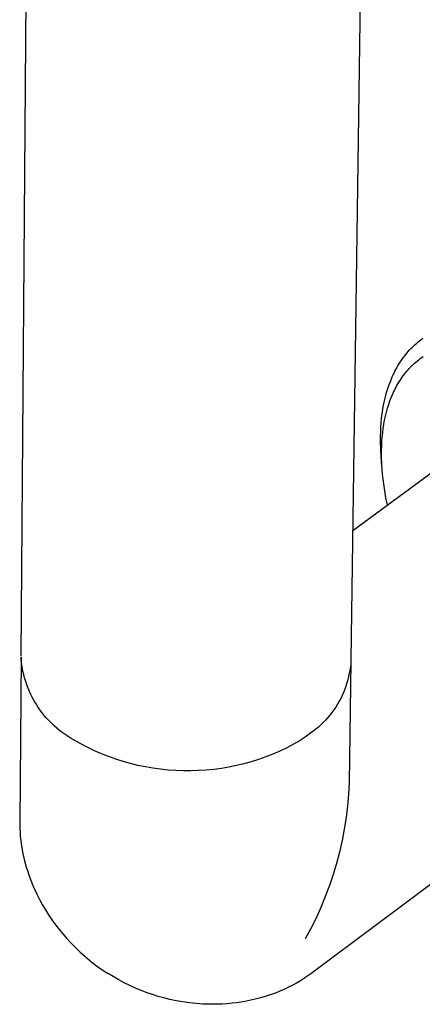
# Model space of a CAD drawing. Units: millimetres. Extents: x -202 to 115, y -989 to 1048.
# Drawn here: x -134 to -108, y -989 to -925 of the extents above; entities that cross this region are included whole.
import ezdxf

# ---------------------------------------------------------------- set-up
doc = ezdxf.new("R2010")
doc.units = ezdxf.units.MM
doc.header["$MEASUREMENT"] = 0
doc.layers.add('Default', color=7, linetype='Continuous', true_color=0x000000)

msp = doc.modelspace()

# ---------------------------------------------------------------- linework, layer by layer
at = {"layer": 'Default', "color": 7, "true_color": 0xffffff}
for p, q in [((-105.783, -494.153), (-112.382, -966.705)), ((-133.962, -966.448), (-130.314, -508.141)), ((-108.454, -946.318), (-108.364, -946.226)), ((-108.364, -946.226), (-108.271, -946.137)), ((-108.271, -946.137), (-108.177, -946.049)), ((-108.177, -946.049), (-108.081, -945.964)), ((-108.081, -945.964), (-107.983, -945.881)), ((-107.983, -945.881), (-107.883, -945.8)), ((-107.883, -945.8), (-107.782, -945.722)), ((-107.782, -945.722), (-107.678, -945.646)), ((-109.029, -947.018), (-108.953, -946.912)), ((-108.953, -946.912), (-108.875, -946.808)), ((-108.875, -946.808), (-108.794, -946.706)), ((-108.794, -946.706), (-108.712, -946.606)), ((-108.712, -946.606), (-108.628, -946.508)), ((-108.628, -946.508), (-108.542, -946.412)), ((-108.542, -946.412), (-108.454, -946.318)), ((-107.845, -946.981), (-107.747, -946.91)), ((-107.747, -946.91), (-107.648, -946.841)), ((-109.379, -947.575), (-109.313, -947.46)), ((-109.313, -947.46), (-109.245, -947.346)), ((-109.245, -947.346), (-109.175, -947.235)), ((-109.175, -947.235), (-109.103, -947.125)), ((-109.103, -947.125), (-109.029, -947.018)), ((-108.564, -947.628), (-108.48, -947.54)), ((-108.48, -947.54), (-108.394, -947.453)), ((-108.394, -947.453), (-108.307, -947.369)), ((-108.307, -947.369), (-108.218, -947.287)), ((-108.218, -947.287), (-108.127, -947.207)), ((-108.127, -947.207), (-108.034, -947.129)), ((-108.034, -947.129), (-107.94, -947.054)), ((-107.94, -947.054), (-107.845, -946.981)), ((-109.731, -948.297), (-109.677, -948.173)), ((-109.677, -948.173), (-109.621, -948.05)), ((-109.621, -948.05), (-109.564, -947.929)), ((-109.564, -947.929), (-109.504, -947.809)), ((-109.504, -947.809), (-109.442, -947.691)), ((-109.442, -947.691), (-109.379, -947.575)), ((-109.03, -948.203), (-108.957, -948.102)), ((-108.957, -948.102), (-108.882, -948.003)), ((-108.882, -948.003), (-108.805, -947.906)), ((-108.805, -947.906), (-108.726, -947.811)), ((-108.726, -947.811), (-108.646, -947.719)), ((-108.646, -947.719), (-108.564, -947.628)), ((-109.968, -948.939), (-109.879, -948.679)), ((-109.879, -948.679), (-109.782, -948.423)), ((-109.782, -948.423), (-109.731, -948.297)), ((-109.431, -948.852), (-109.369, -948.739)), ((-109.369, -948.739), (-109.305, -948.628)), ((-109.305, -948.628), (-109.239, -948.519)), ((-109.239, -948.519), (-109.171, -948.412)), ((-109.171, -948.412), (-109.102, -948.306)), ((-109.102, -948.306), (-109.03, -948.203)), ((-110.187, -949.749), (-110.122, -949.475)), ((-110.122, -949.475), (-110.049, -949.205)), ((-110.049, -949.205), (-109.968, -948.939)), ((-109.739, -949.514), (-109.643, -949.287)), ((-109.643, -949.287), (-109.593, -949.176)), ((-109.593, -949.176), (-109.54, -949.066)), ((-109.54, -949.066), (-109.486, -948.958)), ((-109.486, -948.958), (-109.431, -948.852)), ((-110.294, -950.309), (-110.245, -950.027)), ((-110.245, -950.027), (-110.187, -949.749)), ((-109.989, -950.231), (-109.912, -949.986)), ((-109.912, -949.986), (-109.829, -949.747)), ((-109.829, -949.747), (-109.739, -949.514)), ((-110.372, -950.881), (-110.337, -950.594)), ((-110.337, -950.594), (-110.294, -950.309)), ((-110.177, -951.001), (-110.121, -950.739)), ((-110.121, -950.739), (-110.058, -950.482)), ((-110.058, -950.482), (-109.989, -950.231)), ((-110.421, -951.463), (-110.4, -951.171)), ((-110.4, -951.171), (-110.372, -950.881)), ((-110.269, -951.541), (-110.226, -951.269)), ((-110.226, -951.269), (-110.177, -951.001)), ((-110.443, -952.053), (-110.435, -951.758)), ((-110.442, -952.484), (-110.443, -952.053)), ((-110.435, -951.758), (-110.421, -951.463)), ((-110.333, -952.102), (-110.305, -951.819)), ((-110.305, -951.819), (-110.269, -951.541)), ((-112.263, -958.226), (-104.102, -952.206)), ((-110.429, -952.914), (-110.442, -952.484)), ((-110.378, -952.979), (-110.37, -952.682)), ((-110.37, -952.682), (-110.355, -952.39)), ((-110.355, -952.39), (-110.333, -952.102)), ((-110.403, -953.344), (-110.429, -952.914)), ((-110.351, -954.051), (-110.403, -953.344)), ((-110.377, -953.401), (-110.378, -952.979)), ((-110.362, -953.831), (-110.377, -953.401)), ((-110.334, -954.268), (-110.362, -953.831)), ((-110.293, -954.713), (-110.334, -954.268)), ((-110.238, -955.164), (-110.293, -954.713)), ((-110.17, -955.621), (-110.238, -955.164)), ((-110.089, -956.084), (-110.17, -955.621)), ((-109.994, -956.552), (-110.089, -956.084)), ((-133.962, -966.501), (-134.048, -977.304)), ((-133.942, -966.732), (-133.962, -966.501)), ((-133.914, -966.963), (-133.942, -966.732)), ((-112.383, -966.801), (-112.493, -974.714)), ((-112.382, -966.705), (-112.397, -966.922)), ((-133.879, -967.193), (-133.914, -966.963)), ((-133.835, -967.421), (-133.879, -967.193)), ((-133.784, -967.648), (-133.835, -967.421)), ((-112.45, -967.353), (-112.488, -967.567)), ((-112.42, -967.138), (-112.45, -967.353)), ((-112.397, -966.922), (-112.42, -967.138)), ((-133.724, -967.873), (-133.784, -967.648)), ((-133.657, -968.095), (-133.724, -967.873)), ((-133.582, -968.315), (-133.657, -968.095)), ((-112.586, -967.991), (-112.646, -968.2)), ((-112.533, -967.78), (-112.586, -967.991)), ((-112.488, -967.567), (-112.533, -967.78)), ((-133.5, -968.533), (-133.582, -968.315)), ((-133.41, -968.747), (-133.5, -968.533)), ((-133.313, -968.958), (-133.41, -968.747)), ((-112.867, -968.813), (-112.955, -969.011)), ((-112.786, -968.611), (-112.867, -968.813)), ((-112.712, -968.407), (-112.786, -968.611)), ((-112.646, -968.2), (-112.712, -968.407)), ((-133.209, -969.166), (-133.313, -968.958)), ((-133.097, -969.37), (-133.209, -969.166)), ((-132.979, -969.57), (-133.097, -969.37)), ((-113.152, -969.399), (-113.26, -969.588)), ((-113.05, -969.207), (-113.152, -969.399)), ((-112.955, -969.011), (-113.05, -969.207)), ((-132.853, -969.766), (-132.979, -969.57)), ((-132.721, -969.957), (-132.853, -969.766)), ((-132.583, -970.144), (-132.721, -969.957)), ((-91.492, -969.664), (-115.007, -987.227)), ((-113.495, -969.953), (-113.622, -970.13)), ((-113.374, -969.773), (-113.495, -969.953)), ((-113.26, -969.588), (-113.374, -969.773)), ((-132.438, -970.326), (-132.583, -970.144)), ((-132.287, -970.502), (-132.438, -970.326)), ((-132.129, -970.674), (-132.287, -970.502)), ((-131.966, -970.839), (-132.129, -970.674)), ((-114.039, -970.631), (-114.189, -970.788)), ((-113.894, -970.469), (-114.039, -970.631)), ((-113.755, -970.301), (-113.894, -970.469)), ((-113.622, -970.13), (-113.755, -970.301)), ((-131.798, -970.999), (-131.966, -970.839)), ((-131.624, -971.153), (-131.798, -970.999)), ((-131.444, -971.301), (-131.624, -971.153)), ((-131.26, -971.443), (-131.444, -971.301)), ((-114.841, -971.362), (-115.016, -971.491)), ((-114.671, -971.227), (-114.841, -971.362)), ((-114.505, -971.086), (-114.671, -971.227)), ((-114.344, -970.94), (-114.505, -971.086)), ((-114.189, -970.788), (-114.344, -970.94)), ((-131.071, -971.578), (-131.26, -971.443)), ((-130.877, -971.707), (-131.071, -971.578)), ((-130.679, -971.828), (-130.877, -971.707)), ((-130.477, -971.943), (-130.679, -971.828)), ((-130.042, -972.188), (-130.477, -971.943)), ((-115.702, -971.965), (-116.138, -972.209)), ((-115.446, -971.794), (-115.702, -971.965)), ((-115.195, -971.614), (-115.446, -971.794)), ((-115.016, -971.491), (-115.195, -971.614)), ((-129.598, -972.419), (-130.042, -972.188)), ((-129.147, -972.633), (-129.598, -972.419)), ((-128.689, -972.833), (-129.147, -972.633)), ((-117.034, -972.651), (-117.492, -972.849)), ((-116.582, -972.438), (-117.034, -972.651)), ((-116.138, -972.209), (-116.582, -972.438)), ((-128.225, -973.017), (-128.689, -972.833)), ((-127.754, -973.184), (-128.225, -973.017)), ((-127.278, -973.336), (-127.754, -973.184)), ((-118.428, -973.198), (-118.905, -973.348)), ((-117.957, -973.032), (-118.428, -973.198)), ((-117.492, -972.849), (-117.957, -973.032)), ((-126.798, -973.471), (-127.278, -973.336)), ((-126.312, -973.59), (-126.798, -973.471)), ((-125.823, -973.692), (-126.312, -973.59)), ((-125.331, -973.778), (-125.823, -973.692)), ((-124.837, -973.846), (-125.331, -973.778)), ((-124.34, -973.898), (-124.837, -973.846)), ((-123.841, -973.933), (-124.34, -973.898)), ((-123.342, -973.951), (-123.841, -973.933)), ((-122.843, -973.951), (-123.342, -973.951)), ((-122.343, -973.935), (-122.843, -973.951)), ((-121.845, -973.902), (-122.343, -973.935)), ((-121.348, -973.852), (-121.845, -973.902)), ((-120.853, -973.784), (-121.348, -973.852)), ((-120.361, -973.7), (-120.853, -973.784)), ((-119.872, -973.6), (-120.361, -973.7)), ((-119.386, -973.482), (-119.872, -973.6)), ((-118.905, -973.348), (-119.386, -973.482)), ((-112.493, -974.714), (-112.534, -975.479)), ((-112.534, -975.479), (-112.601, -976.242)), ((-112.601, -976.242), (-112.694, -977.002)), ((-112.694, -977.002), (-112.813, -977.759)), ((-134.048, -977.304), (-134.047, -977.534)), ((-134.047, -977.534), (-134.04, -977.764)), ((-134.04, -977.764), (-134.027, -977.991)), ((-112.813, -977.759), (-112.957, -978.511)), ((-134.027, -977.991), (-134.007, -978.234)), ((-134.007, -978.234), (-133.981, -978.476)), ((-133.981, -978.476), (-133.95, -978.718)), ((-133.95, -978.718), (-133.911, -978.964)), ((-133.911, -978.964), (-133.857, -979.258)), ((-112.957, -978.511), (-113.127, -979.258)), ((-133.857, -979.258), (-133.795, -979.55)), ((-133.795, -979.55), (-133.725, -979.841)), ((-113.127, -979.258), (-113.322, -979.999)), ((-133.725, -979.841), (-133.662, -980.074)), ((-133.662, -980.074), (-133.594, -980.307)), ((-133.594, -980.307), (-133.541, -980.477)), ((-113.322, -979.999), (-113.542, -980.733)), ((-133.541, -980.477), (-133.424, -980.822)), ((-133.424, -980.822), (-133.297, -981.163)), ((-113.542, -980.733), (-113.786, -981.459)), ((-133.297, -981.163), (-133.18, -981.452)), ((-133.18, -981.452), (-133.054, -981.738)), ((-113.786, -981.459), (-114.056, -982.176)), ((-133.054, -981.738), (-132.922, -982.02)), ((-132.922, -982.02), (-132.751, -982.36)), ((-114.056, -982.176), (-114.349, -982.883)), ((-132.751, -982.36), (-132.569, -982.694)), ((-132.569, -982.694), (-132.369, -983.036)), ((-114.349, -982.883), (-114.666, -983.58)), ((-132.369, -983.036), (-132.158, -983.372)), ((-132.158, -983.372), (-131.937, -983.7)), ((-114.666, -983.58), (-115.007, -984.266)), ((-131.937, -983.7), (-131.705, -984.022)), ((-131.705, -984.022), (-131.463, -984.336)), ((-115.007, -984.266), (-115.371, -984.94)), ((-131.463, -984.336), (-131.234, -984.616)), ((-131.234, -984.616), (-130.997, -984.89)), ((-130.997, -984.89), (-130.752, -985.158)), ((-130.752, -985.158), (-130.539, -985.379)), ((-130.539, -985.379), (-130.32, -985.595)), ((-130.32, -985.595), (-130.097, -985.805)), ((-130.097, -985.805), (-129.934, -985.952)), ((-129.934, -985.952), (-129.636, -986.209)), ((-129.636, -986.209), (-129.33, -986.458)), ((-129.33, -986.458), (-129.017, -986.696)), ((-129.017, -986.696), (-128.668, -986.945)), ((-128.668, -986.945), (-128.311, -987.183)), ((-127.941, -987.411), (-128.309, -987.184)), ((-127.566, -987.626), (-127.941, -987.411)), ((-115.199, -987.366), (-115.394, -987.5)), ((-115.007, -987.227), (-115.199, -987.366)), ((-127.209, -987.816), (-127.566, -987.626)), ((-126.845, -987.995), (-127.209, -987.816)), ((-126.476, -988.162), (-126.845, -987.995)), ((-116.463, -988.11), (-116.709, -988.227)), ((-116.22, -987.987), (-116.463, -988.11)), ((-115.938, -987.834), (-116.22, -987.987)), ((-115.674, -987.678), (-115.938, -987.834)), ((-115.415, -987.514), (-115.674, -987.678)), ((-115.394, -987.5), (-115.415, -987.514)), ((-126.093, -988.322), (-126.476, -988.162)), ((-125.704, -988.469), (-126.093, -988.322)), ((-125.357, -988.588), (-125.704, -988.469)), ((-124.986, -988.704), (-125.357, -988.588)), ((-124.611, -988.808), (-124.986, -988.704)), ((-118.046, -988.73), (-118.3, -988.803)), ((-117.794, -988.65), (-118.046, -988.73)), ((-117.528, -988.559), (-117.794, -988.65)), ((-117.264, -988.461), (-117.528, -988.559)), ((-116.985, -988.348), (-117.264, -988.461)), ((-116.709, -988.227), (-116.985, -988.348)), ((-124.234, -988.901), (-124.611, -988.808)), ((-123.806, -988.992), (-124.234, -988.901)), ((-123.376, -989.068), (-123.806, -988.992)), ((-122.944, -989.128), (-123.376, -989.068)), ((-122.509, -989.174), (-122.944, -989.128)), ((-122.074, -989.205), (-122.509, -989.174)), ((-121.765, -989.217), (-122.074, -989.205)), ((-121.456, -989.222), (-121.765, -989.217)), ((-121.148, -989.218), (-121.456, -989.222)), ((-120.813, -989.206), (-121.148, -989.218)), ((-120.48, -989.184), (-120.813, -989.206)), ((-120.147, -989.153), (-120.48, -989.184)), ((-119.868, -989.12), (-120.147, -989.153)), ((-119.59, -989.08), (-119.868, -989.12)), ((-119.313, -989.034), (-119.59, -989.08)), ((-118.933, -988.959), (-119.313, -989.034)), ((-118.555, -988.871), (-118.933, -988.959)), ((-118.3, -988.803), (-118.555, -988.871))]:
    msp.add_line(p, q, dxfattribs=at)

doc.saveas('drawing.dxf')
